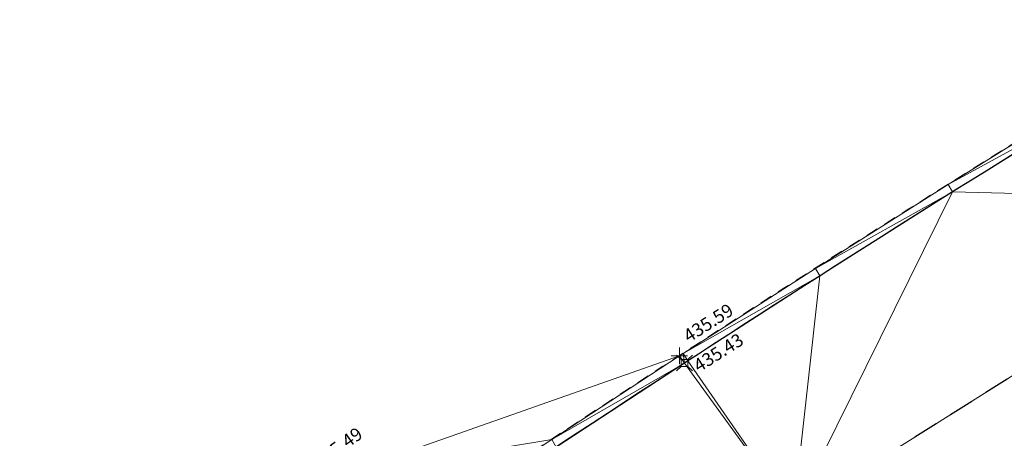
# Model space of a CAD drawing. Units: metres. Extents: x 3507905 to 7016454, y 5397994 to 10796987.
# Drawn here: x 3508261 to 3508280, y 5398609 to 5398617 of the extents above; entities that cross this region are included whole.
import ezdxf

# ---------------------------------------------------------------- set-up
doc = ezdxf.new("R2010")
doc.units = ezdxf.units.M
for name, pattern in [('T89-Belagswechsel', [0.4, 0.24, -0.16]), ('T89-Böschung', [0.6, 0.45, -0.15]), ('T89-Einfassung oben', [0.4, 0.24, -0.16])]:
    doc.linetypes.add(name, pattern=pattern)
for name, color, linetype, lineweight in [('B_H_010 Randstein', 36, 'Continuous', 25), ('B_H_013 Einfassung oben', 43, 'Continuous', 25), ('B_H_063 Stadtwerbung', 203, 'Continuous', 25), ('B_L_010 Randstein', 36, 'Continuous', 30), ('B_L_013 Einfassung oben', 43, 'T89-Einfassung oben', 25), ('B_L_014 Fahrbahn', 25, 'T89-Böschung', 25), ('B_P_010 Randstein', 36, 'Continuous', 20), ('B_P_013 Einfassung oben', 43, 'Continuous', 20), ('Berechnet', 7, 'Continuous', 20)]:
    doc.layers.add(name, color=color, linetype=linetype, lineweight=lineweight)
doc.layers.add('unbekannt', color=7, linetype='Continuous')
doc.styles.add('TBAS-Standard', font='isocpeur.ttf')

# ---------------------------------------------------------------- blocks, each defined once
blk = doc.blocks.new('Sym231')
at = {"color": 0, "lineweight": -2}
for p, q in [((-0.1499999994412065, 0.1499999994412065), (-0.06499999947845936, 0.06500000040978193)), ((-0.06499999947845936, 0.06500000040978193), (0.06500000040978193, 0.06500000040978193)), ((-0.06499999947845936, -0.06500000040978193), (-0.06499999947845936, 0.06500000040978193)), ((0.06500000040978193, 0.06500000040978193), (0.1500000008381903, 0.1499999994412065)), ((0.06500000040978193, 0.06500000040978193), (0.06500000040978193, -0.06500000040978193)), ((-0.06499999947845936, -0.06500000040978193), (-0.1499999994412065, -0.1499999994412065)), ((0.06500000040978193, -0.06500000040978193), (-0.06499999947845936, -0.06500000040978193)), ((0.150000000372529, -0.1499999994412065), (0.06500000040978193, -0.06499999947845936))]:
    blk.add_line(p, q, dxfattribs=at)
blk = doc.blocks.new('Sym401')
at = {"color": 0, "linetype": 'Continuous', "lineweight": -2}
for p, q in [((-0.1584000002592802, 0), (0.1584000002592802, 0)), ((-3.725290298461914e-10, -0.1584000006318093), (-3.725290298461914e-10, 0.1583999991416931))]:
    blk.add_line(p, q, dxfattribs=at)

msp = doc.modelspace()

# ---------------------------------------------------------------- linework, layer by layer
at = {"layer": 'B_L_014 Fahrbahn', "linetype": 'T89-Belagswechsel', "ltscale": 2}
msp.add_line((3508285.6164, 5398613.201007, 435.388288), (3508276.121029, 5398607.222652, 435.356648), dxfattribs=at)
at = {"layer": 'Berechnet', "color": 94, "true_color": 0x008c00, "transparency": 33554687}
for points in [[(3508281.623, 5398615.087, 435.628), (3508279.074, 5398613.505, 435.615), (3508281.707, 5398614.944, 435.48)], [(3508279.074, 5398613.505, 435.615), (3508279.159, 5398613.362, 435.461), (3508281.707, 5398614.944, 435.48)], [(3508281.707, 5398614.944, 435.48), (3508279.159, 5398613.362, 435.461), (3508285.616, 5398613.201, 435.388)], [(3508279.074, 5398613.505, 435.615), (3508276.538, 5398611.902, 435.602), (3508279.159, 5398613.362, 435.461)], [(3508276.623, 5398611.759, 435.445), (3508276.121, 5398607.223, 435.357), (3508279.159, 5398613.362, 435.461)], [(3508285.616, 5398613.201, 435.388), (3508279.159, 5398613.362, 435.461), (3508276.121, 5398607.223, 435.357)], [(3508276.623, 5398611.759, 435.445), (3508279.159, 5398613.362, 435.461), (3508276.538, 5398611.902, 435.602)], [(3508284.314, 5398608.355, 435.251), (3508285.616, 5398613.201, 435.388), (3508276.121, 5398607.223, 435.357)], [(3508273.94, 5398610.233, 435.588), (3508271.503, 5398608.64, 435.574), (3508274.038, 5398610.096, 435.431)], [(3508273.94, 5398610.233, 435.588), (3508274.038, 5398610.096, 435.431), (3508274.014, 5398610.281, 435.588)], [(3508274.1, 5398610.136, 435.431), (3508274.014, 5398610.281, 435.588), (3508274.038, 5398610.096, 435.431)], [(3508271.59, 5398608.493, 435.421), (3508274.038, 5398610.096, 435.431), (3508271.503, 5398608.64, 435.574)]]:
    msp.add_3dface(points, dxfattribs=at)

# ---------------------------------------------------------------- block references
at = {"layer": 'B_P_013 Einfassung oben'}
msp.add_blockref('Sym401', (3508273.94, 5398610.233, 435.588), dxfattribs=at)

# ---------------------------------------------------------------- texts
at = {"layer": 'B_H_010 Randstein', "insert": (3508274.180405, 5398610.122274, 435.43113), "char_height": 0.25, "attachment_point": 1, "rotation": 32.489033502753685, "line_spacing_factor": 0.69, "style": 'TBAS-Standard', "bg_fill": 2}
msp.add_mtext('435.43', dxfattribs=at)
at = {"layer": 'B_H_063 Stadtwerbung', "insert": (3508267.535222, 5398608.321849, 435.493066), "char_height": 0.25, "attachment_point": 8, "rotation": 35.099999999999994, "line_spacing_factor": 0.69, "style": 'TBAS-Standard', "bg_fill": 2}
msp.add_mtext('435.49', dxfattribs=at)

# ---------------------------------------------------------------- next in the draw order: linework, layer by layer
at = {"layer": 'Berechnet', "color": 94, "true_color": 0x008c00, "transparency": 33554687}
for points in [[(3508273.94, 5398610.233, 435.588), (3508267.535, 5398607.98, 435.493), (3508271.503, 5398608.64, 435.574)], [(3508276.121, 5398607.223, 435.357), (3508274.1, 5398610.136, 435.431), (3508274.038, 5398610.096, 435.431)], [(3508276.121, 5398607.223, 435.357), (3508274.038, 5398610.096, 435.431), (3508271.59, 5398608.493, 435.421)]]:
    msp.add_3dface(points, dxfattribs=at)

# ---------------------------------------------------------------- next in the draw order: block references
at = {"layer": 'B_P_010 Randstein'}
msp.add_blockref('Sym231', (3508274.038, 5398610.096, 435.431), dxfattribs=at)

# ---------------------------------------------------------------- next in the draw order: texts
at = {"layer": 'B_H_013 Einfassung oben', "insert": (3508274.162918, 5398610.41291, 435.588001), "char_height": 0.25, "attachment_point": 7, "rotation": 32.489033502753685, "line_spacing_factor": 0.69, "style": 'TBAS-Standard', "bg_fill": 2}
msp.add_mtext('435.59', dxfattribs=at)

# ---------------------------------------------------------------- next in the draw order: linework, layer by layer
at = {"layer": 'B_L_010 Randstein', "extrusion": (-0.06625952788401335, 0.09479659486045224, 0.9932891223442705)}
msp.add_arc((-5968300.31334015, -2398366.810947265, 279745.7816457498), 374.2329796063631, 266.1755745346323, 269.564077170593, dxfattribs=at)
at = {"layer": 'B_L_013 Einfassung oben', "extrusion": (0.01421202167950513, -0.0306738119369634, 0.999428404489805)}
msp.add_arc((5452808.697985223, 3421187.128329786, -115300.9506926838), 389.51717103181, 96.32121934777594, 99.57986341831273, dxfattribs=at)
at = {"layer": 'Berechnet', "color": 94, "true_color": 0x008c00, "transparency": 33554687}
for points in [[(3508276.538, 5398611.902, 435.602), (3508274.014, 5398610.281, 435.588), (3508276.623, 5398611.759, 435.445)], [(3508274.014, 5398610.281, 435.588), (3508274.1, 5398610.136, 435.431), (3508276.623, 5398611.759, 435.445)], [(3508274.1, 5398610.136, 435.431), (3508276.121, 5398607.223, 435.357), (3508276.623, 5398611.759, 435.445)]]:
    msp.add_3dface(points, dxfattribs=at)
at = {"layer": 'unbekannt', "linetype": 'Continuous', "lineweight": 20, "ltscale": 0.25}
for points in [[(3508234.201, 5398581.129, 435.349), (3508242.865, 5398588.041, 435.39), (3508250.048, 5398593.508, 435.434), (3508258.178, 5398599.451, 435.494), (3508265.566, 5398604.649, 435.536), (3508266.518, 5398605.3, 435.542), (3508269.004, 5398606.98, 435.558), (3508271.503, 5398608.64, 435.574), (3508273.94, 5398610.233, 435.588), (3508274.014, 5398610.281, 435.588), (3508276.538, 5398611.902, 435.602), (3508279.074, 5398613.505, 435.615), (3508281.623, 5398615.087, 435.628)], [(3508234.311, 5398581.006, 435.199), (3508242.961, 5398587.895, 435.248), (3508250.166, 5398593.373, 435.27), (3508258.278, 5398599.307, 435.343), (3508265.675, 5398604.507, 435.407), (3508266.609, 5398605.148, 435.408), (3508269.093, 5398606.83, 435.413), (3508271.59, 5398608.493, 435.421), (3508274.038, 5398610.096, 435.431), (3508274.1, 5398610.136, 435.431), (3508276.623, 5398611.759, 435.445), (3508279.159, 5398613.362, 435.461), (3508281.707, 5398614.944, 435.48)], [(3508178.967, 5398517.646, 434.592), (3508184.638, 5398524.949, 434.682), (3508190.084, 5398531.62, 434.732), (3508197.378, 5398539.903, 434.8), (3508204.392, 5398547.433, 434.844), (3508211.134, 5398554.504, 434.867), (3508216.472, 5398559.871, 434.933), (3508223.698, 5398566.975, 435.023), (3508231.596, 5398574.146, 435.082), (3508239.521, 5398580.706, 435.115), (3508248.537, 5398587.732, 435.16), (3508257.254, 5398594.244, 435.222), (3508266.996, 5398601.213, 435.282), (3508276.121, 5398607.223, 435.357), (3508285.616, 5398613.201, 435.388)]]:
    msp.add_polyline3d(points, dxfattribs=at)

doc.saveas('drawing.dxf')
